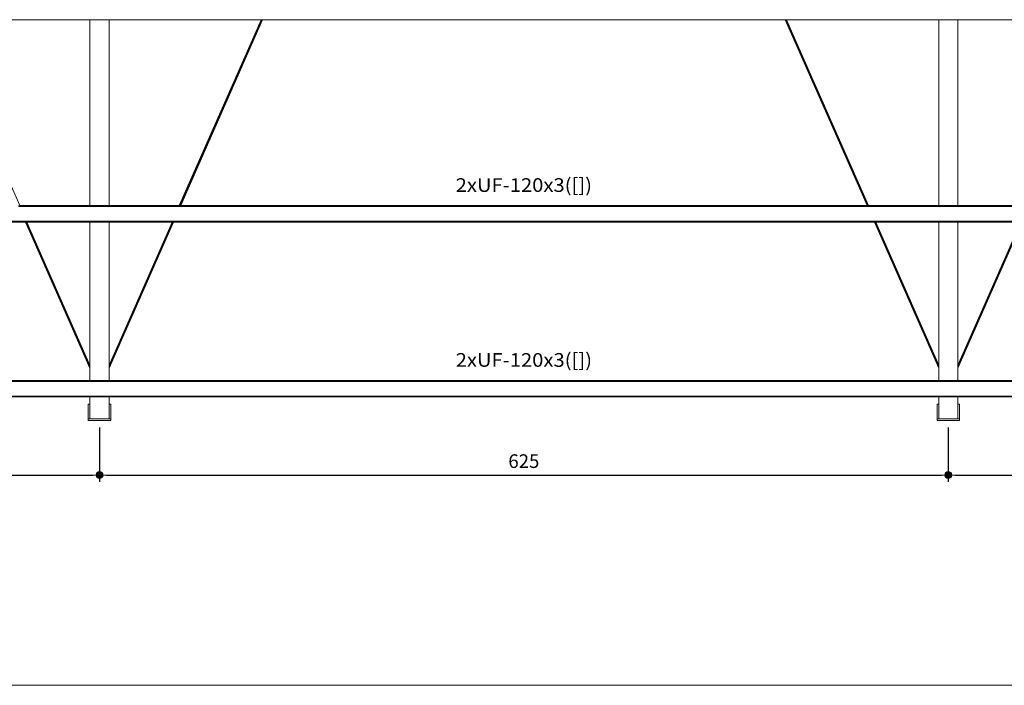
# Model space of a CAD drawing. Extents: x 221 to 961, y 440 to 531.
# Drawn here: x 495 to 509, y 488 to 498 of the extents above; entities that cross this region are included whole.
import ezdxf
from ezdxf.enums import TextEntityAlignment as Align

# ---------------------------------------------------------------- set-up
doc = ezdxf.new("R2010")
doc.units = 0
doc.linetypes.add('CYPE_PUNTO', pattern=[0.075, 0, -0.075])
doc.layers.get('DEFPOINTS').update_dxf_attribs({"lineweight": 20})
for name, color, linetype, lineweight in [('BARRAS_DE_ACO', 7, 'Continuous', 20), ('DIAGONAIS', 7, 'Continuous', 20), ('H-Cotas', 1, 'Continuous', 20), ('MARCA_DE_LIGACAO_NO_DESENHO', 7, 'CYPE_PUNTO', 20), ('REFERENCIA_DAS_BARRAS', 2, 'Continuous', 20)]:
    doc.layers.add(name, color=color, linetype=linetype, lineweight=lineweight)
doc.styles.add('CYPETXT', font='arial.ttf', dxfattribs={"height": 0.2})
doc.styles.add('RE80', font='arial.ttf', dxfattribs={"height": 0.2})
doc.dimstyles.new('DESENHA-TUDO', dxfattribs={"dimscale": 0, "dimtxt": 0.2, "dimasz": 0.1, "dimexe": 0.1, "dimexo": 0.1, "dimgap": 0.1, "dimtad": 1, "dimdec": 1, "dimlfac": 10, "dimzin": 12, "dimdsep": 46, "dimtxsty": 'RE80', "dimblk": 'H-PontoCota', "dimcen": 0, "dimclrd": 1, "dimclre": 1, "dimclrt": 7, "dimadec": 0, "dimazin": 0, "dimtfac": 1, "dimtdec": 1, "dimtmove": 2, "dimatfit": 3, "dimldrblk": 'H-PontoCota', "dimfxl": 0.1, "dimtolj": 1, "dimtzin": 12, "dimarcsym": 0})

# ---------------------------------------------------------------- blocks, each defined once
blk = doc.blocks.new('H-PontoCota')
at = {"layer": 'H-Cotas', "linetype": 'ByBlock'}
blk.add_lwpolyline([(1.6, 0), (0, 0), (-1, 0)], dxfattribs=at)
at = {"layer": 'H-Cotas', "color": 4, "const_width": 0.505}
blk.add_lwpolyline([(-0.25, 0, 1), (0.25, 0, 1)], format="xyb", close=True, dxfattribs=at)
at = {"layer": 'H-Cotas', "color": 4}
blk.add_circle((0, 0), 0.503, dxfattribs=at)
blk = doc.blocks.new('*D28')
at = {"layer": 'DEFPOINTS', "color": 0, "transparency": 16777216}
for p in [(483.279, 492.29), (495.717, 492.29), (495.717, 491.492)]:
    blk.add_point(p, dxfattribs=at)
at = {"layer": 'MARCA_DE_LIGACAO_NO_DESENHO', "color": 1, "linetype": 'Continuous', "lineweight": -2, "transparency": 16777216}
for p, q in [((483.279, 492.19), (483.279, 491.392)), ((495.717, 492.19), (495.717, 491.392)), ((483.379, 491.492), (495.617, 491.492))]:
    blk.add_line(p, q, dxfattribs=at)
at = {"layer": 'MARCA_DE_LIGACAO_NO_DESENHO', "color": 1, "lineweight": -2, "transparency": 16777216, "xscale": 0.1, "yscale": 0.1, "zscale": 0.1, "rotation": 180}
blk.add_blockref('H-PontoCota', (483.279, 491.492), dxfattribs=at)
at = {"layer": 'MARCA_DE_LIGACAO_NO_DESENHO', "color": 1, "lineweight": -2, "transparency": 16777216, "xscale": 0.1, "yscale": 0.1, "zscale": 0.1}
blk.add_blockref('H-PontoCota', (495.717, 491.492), dxfattribs=at)
at = {"layer": 'MARCA_DE_LIGACAO_NO_DESENHO', "color": 7, "transparency": 16777216, "insert": (489.498, 491.695), "char_height": 0.2, "attachment_point": 5, "style": 'RE80'}
blk.add_mtext('\\A1;625', dxfattribs=at)
blk = doc.blocks.new('*D29')
at = {"layer": 'DEFPOINTS', "color": 0, "transparency": 16777216}
for p in [(495.717, 492.29), (508.154, 492.29), (508.154, 491.492)]:
    blk.add_point(p, dxfattribs=at)
at = {"layer": 'MARCA_DE_LIGACAO_NO_DESENHO', "color": 1, "linetype": 'Continuous', "lineweight": -2, "transparency": 16777216}
for p, q in [((495.717, 492.19), (495.717, 491.392)), ((508.154, 492.19), (508.154, 491.392)), ((495.817, 491.492), (508.054, 491.492))]:
    blk.add_line(p, q, dxfattribs=at)
at = {"layer": 'MARCA_DE_LIGACAO_NO_DESENHO', "color": 1, "lineweight": -2, "transparency": 16777216, "xscale": 0.1, "yscale": 0.1, "zscale": 0.1, "rotation": 180}
blk.add_blockref('H-PontoCota', (495.717, 491.492), dxfattribs=at)
at = {"layer": 'MARCA_DE_LIGACAO_NO_DESENHO', "color": 1, "lineweight": -2, "transparency": 16777216, "xscale": 0.1, "yscale": 0.1, "zscale": 0.1}
blk.add_blockref('H-PontoCota', (508.154, 491.492), dxfattribs=at)
at = {"layer": 'MARCA_DE_LIGACAO_NO_DESENHO', "color": 7, "transparency": 16777216, "insert": (501.935, 491.695), "char_height": 0.2, "attachment_point": 5, "style": 'RE80'}
blk.add_mtext('\\A1;625', dxfattribs=at)
blk = doc.blocks.new('*D30')
at = {"layer": 'DEFPOINTS', "color": 0, "transparency": 16777216}
for p in [(508.154, 492.29), (520.592, 492.29), (520.592, 491.492)]:
    blk.add_point(p, dxfattribs=at)
at = {"layer": 'MARCA_DE_LIGACAO_NO_DESENHO', "color": 1, "linetype": 'Continuous', "lineweight": -2, "transparency": 16777216}
for p, q in [((508.154, 492.19), (508.154, 491.392)), ((520.592, 492.19), (520.592, 491.392)), ((508.254, 491.492), (520.492, 491.492))]:
    blk.add_line(p, q, dxfattribs=at)
at = {"layer": 'MARCA_DE_LIGACAO_NO_DESENHO', "color": 1, "lineweight": -2, "transparency": 16777216, "xscale": 0.1, "yscale": 0.1, "zscale": 0.1, "rotation": 180}
blk.add_blockref('H-PontoCota', (508.154, 491.492), dxfattribs=at)
at = {"layer": 'MARCA_DE_LIGACAO_NO_DESENHO', "color": 1, "lineweight": -2, "transparency": 16777216, "xscale": 0.1, "yscale": 0.1, "zscale": 0.1}
blk.add_blockref('H-PontoCota', (520.592, 491.492), dxfattribs=at)
at = {"layer": 'MARCA_DE_LIGACAO_NO_DESENHO', "color": 7, "transparency": 16777216, "insert": (514.373, 491.695), "char_height": 0.2, "attachment_point": 5, "style": 'RE80'}
blk.add_mtext('\\A1;625', dxfattribs=at)

msp = doc.modelspace()

# ---------------------------------------------------------------- linework, layer by layer
at = {"layer": 'BARRAS_DE_ACO'}
for p, q in [((495.577, 498.161), (493.348, 498.161)), ((495.577, 498.161), (495.577, 495.438)), ((495.857, 498.161), (495.857, 495.438)), ((496.887, 495.438), (498.086, 498.161)), ((496.889, 495.438), (498.089, 498.161)), ((496.889, 495.438), (498.089, 498.161)), ((498.096, 498.161), (496.897, 495.438)), ((496.901, 495.438), (498.1, 498.161)), ((498.103, 498.161), (496.904, 495.438)), ((498.086, 498.161), (498.085, 498.161)), ((498.089, 498.161), (498.089, 498.161)), ((498.089, 498.161), (498.089, 498.161)), ((498.089, 498.161), (498.089, 498.161)), ((498.089, 498.161), (498.089, 498.161)), ((498.092, 498.161), (498.089, 498.161)), ((498.089, 498.161), (498.089, 498.161)), ((498.1, 498.161), (498.096, 498.161)), ((498.103, 498.161), (498.1, 498.161)), ((498.1, 498.161), (498.1, 498.161)), ((498.103, 498.161), (498.105, 498.161)), ((505.765, 498.161), (498.106, 498.161)), ((505.765, 498.161), (505.765, 498.161)), ((506.965, 495.438), (505.765, 498.161)), ((505.765, 498.161), (506.964, 495.438)), ((505.765, 498.161), (505.765, 498.161)), ((506.965, 495.438), (505.765, 498.161)), ((505.767, 498.161), (506.967, 495.438)), ((505.767, 498.161), (506.967, 495.438)), ((505.771, 498.161), (505.767, 498.161)), ((505.771, 498.161), (506.97, 495.438)), ((505.771, 498.161), (505.771, 498.161)), ((505.771, 498.161), (505.775, 498.161)), ((505.779, 498.161), (505.775, 498.161)), ((505.779, 498.161), (505.779, 498.161)), ((506.978, 495.438), (505.779, 498.161)), ((505.782, 498.161), (505.782, 498.161)), ((506.982, 495.438), (505.782, 498.161)), ((505.785, 498.161), (505.786, 498.161)), ((506.984, 495.438), (505.785, 498.161)), ((506.985, 495.438), (505.786, 498.161)), ((508.014, 498.161), (505.786, 498.161)), ((508.014, 498.161), (508.147, 498.161)), ((508.014, 498.161), (508.014, 495.438)), ((508.147, 498.161), (508.294, 498.161)), ((510.523, 498.161), (508.294, 498.161)), ((508.294, 495.438), (508.294, 498.161)), ((494.528, 495.436), (495.577, 495.436)), ((495.577, 495.433), (494.531, 495.433)), ((495.577, 495.429), (494.531, 495.429)), ((495.577, 495.424), (494.533, 495.424)), ((495.577, 495.438), (494.547, 495.438)), ((495.577, 495.438), (495.857, 495.438)), ((495.577, 495.436), (495.857, 495.436)), ((495.577, 495.433), (495.857, 495.433)), ((495.857, 495.429), (495.577, 495.429)), ((495.857, 495.424), (495.577, 495.424)), ((495.857, 495.437), (495.724, 495.437)), ((495.857, 495.438), (496.886, 495.438)), ((496.886, 495.437), (495.857, 495.437)), ((496.886, 495.436), (495.857, 495.436)), ((495.857, 495.433), (496.884, 495.433)), ((495.857, 495.429), (496.882, 495.429)), ((495.857, 495.424), (496.785, 495.424)), ((496.785, 495.424), (506.97, 495.424)), ((506.968, 495.429), (496.882, 495.429)), ((496.886, 495.438), (496.887, 495.438)), ((496.888, 495.437), (496.886, 495.437)), ((496.886, 495.436), (496.886, 495.436)), ((496.886, 495.436), (496.888, 495.436)), ((496.889, 495.438), (496.887, 495.438)), ((496.887, 495.433), (506.967, 495.433)), ((496.888, 495.437), (496.9, 495.437)), ((496.888, 495.436), (496.905, 495.436)), ((496.888, 495.436), (496.888, 495.436)), ((496.889, 495.438), (496.889, 495.438)), ((496.897, 495.438), (496.893, 495.438)), ((496.901, 495.438), (496.897, 495.438)), ((506.966, 495.437), (496.9, 495.437)), ((506.965, 495.436), (496.905, 495.436)), ((506.964, 495.438), (496.907, 495.438)), ((506.964, 495.438), (506.965, 495.438)), ((506.965, 495.438), (506.965, 495.438)), ((506.965, 495.438), (506.967, 495.438)), ((506.965, 495.436), (506.979, 495.436)), ((506.982, 495.437), (506.966, 495.437)), ((506.967, 495.433), (506.973, 495.433)), ((506.969, 495.429), (506.968, 495.429)), ((506.969, 495.429), (506.969, 495.429)), ((506.971, 495.429), (506.969, 495.429)), ((506.97, 495.438), (506.97, 495.438)), ((506.97, 495.424), (506.976, 495.424)), ((506.971, 495.429), (506.974, 495.429)), ((506.98, 495.433), (506.973, 495.433)), ((506.974, 495.438), (506.978, 495.438)), ((506.978, 495.429), (506.974, 495.429)), ((506.974, 495.429), (506.974, 495.429)), ((509.223, 495.424), (506.976, 495.424)), ((506.978, 495.438), (506.982, 495.438)), ((506.978, 495.438), (506.978, 495.438)), ((506.982, 495.429), (506.978, 495.429)), ((506.979, 495.436), (508.066, 495.436)), ((506.98, 495.433), (506.981, 495.433)), ((508.014, 495.437), (506.982, 495.437)), ((506.982, 495.429), (506.982, 495.429)), ((506.986, 495.429), (506.982, 495.429)), ((506.982, 495.429), (506.982, 495.429)), ((506.985, 495.438), (506.984, 495.438)), ((508.014, 495.438), (506.985, 495.438)), ((506.988, 495.429), (506.986, 495.429)), ((506.986, 495.429), (506.986, 495.429)), ((506.986, 495.429), (506.986, 495.429)), ((508.066, 495.433), (506.987, 495.433)), ((506.988, 495.429), (506.988, 495.429)), ((508.014, 495.438), (508.294, 495.438)), ((509.324, 495.437), (508.014, 495.437)), ((508.066, 495.436), (509.323, 495.436)), ((509.322, 495.433), (508.066, 495.433)), ((509.323, 495.438), (508.294, 495.438)), ((494.633, 495.197), (484.342, 495.197)), ((494.632, 495.2), (484.344, 495.2)), ((484.348, 495.204), (494.631, 495.204)), ((484.35, 495.208), (494.629, 495.208)), ((494.629, 495.208), (494.631, 495.208)), ((494.629, 495.208), (494.629, 495.208)), ((494.629, 495.208), (494.629, 495.208)), ((494.634, 495.208), (494.631, 495.208)), ((494.632, 495.204), (494.631, 495.204)), ((494.632, 495.204), (495.577, 495.204)), ((495.577, 495.2), (494.632, 495.2)), ((494.633, 495.197), (495.577, 493.055)), ((494.633, 495.197), (494.633, 495.197)), ((494.635, 495.197), (494.633, 495.197)), ((494.634, 495.208), (494.638, 495.208)), ((495.577, 493.056), (494.634, 495.197)), ((495.577, 493.056), (494.634, 495.197)), ((494.636, 495.197), (494.634, 495.197)), ((494.635, 495.197), (494.639, 495.197)), ((494.639, 495.197), (494.636, 495.197)), ((494.636, 495.197), (495.577, 493.061)), ((495.577, 495.208), (494.638, 495.208)), ((494.639, 495.197), (495.577, 493.068)), ((494.639, 495.197), (494.643, 495.197)), ((494.644, 495.197), (494.639, 495.197)), ((494.643, 495.197), (494.643, 495.197)), ((494.643, 495.197), (495.577, 493.077)), ((494.643, 495.197), (495.577, 493.077)), ((494.643, 495.197), (494.647, 495.197)), ((494.644, 495.197), (494.651, 495.197)), ((494.647, 495.197), (494.647, 495.197)), ((494.65, 495.197), (494.647, 495.197)), ((495.577, 493.094), (494.65, 495.197)), ((494.651, 495.197), (494.65, 495.197)), ((494.651, 495.197), (494.653, 495.197)), ((495.577, 493.094), (494.651, 495.197)), ((494.654, 495.197), (494.653, 495.197)), ((495.577, 495.197), (494.654, 495.197)), ((495.577, 495.197), (494.654, 495.197)), ((495.857, 495.208), (495.577, 495.208)), ((495.857, 495.204), (495.577, 495.204)), ((495.857, 495.2), (495.577, 495.2)), ((495.857, 495.197), (495.577, 495.197)), ((495.857, 495.208), (496.785, 495.208)), ((495.857, 495.204), (496.781, 495.204)), ((496.782, 495.2), (495.857, 495.2)), ((495.857, 493.068), (496.794, 495.197)), ((495.857, 493.061), (496.797, 495.197)), ((496.783, 495.197), (495.857, 493.094)), ((495.857, 493.1), (496.78, 495.197)), ((495.857, 495.197), (495.857, 493.102)), ((495.857, 495.197), (496.78, 495.197)), ((495.857, 493.086), (496.786, 495.197)), ((496.779, 495.197), (496.78, 495.197)), ((496.783, 495.197), (496.78, 495.197)), ((496.78, 495.197), (496.794, 495.197)), ((496.786, 495.204), (496.781, 495.204)), ((496.795, 495.2), (496.782, 495.2)), ((496.786, 495.197), (496.783, 495.197)), ((496.785, 495.208), (496.788, 495.208)), ((496.789, 495.204), (496.786, 495.204)), ((496.791, 495.208), (496.788, 495.208)), ((496.788, 495.208), (496.788, 495.208)), ((496.789, 495.204), (507.087, 495.204)), ((496.789, 495.204), (496.789, 495.204)), ((496.79, 495.197), (496.794, 495.197)), ((496.791, 495.208), (496.791, 495.208)), ((496.791, 495.208), (496.805, 495.208)), ((496.794, 495.197), (507.07, 495.197)), ((496.794, 495.197), (496.794, 495.197)), ((496.794, 495.197), (496.797, 495.197)), ((507.069, 495.2), (496.795, 495.2)), ((507.071, 495.197), (496.8, 495.197)), ((496.8, 495.197), (496.8, 495.197)), ((507.068, 495.208), (496.805, 495.208)), ((507.068, 495.208), (507.068, 495.208)), ((507.068, 495.208), (507.071, 495.208)), ((507.069, 495.2), (507.079, 495.2)), ((507.07, 495.197), (507.077, 495.197)), ((509.223, 495.208), (507.071, 495.208)), ((507.071, 495.197), (507.071, 495.197)), ((508.014, 493.055), (507.071, 495.197)), ((508.014, 493.061), (507.073, 495.197)), ((508.014, 493.061), (507.073, 495.197)), ((507.073, 495.197), (507.077, 495.197)), ((507.077, 495.197), (508.014, 493.068)), ((507.077, 495.197), (507.077, 495.197)), ((507.077, 495.197), (508.014, 493.068)), ((507.077, 495.197), (507.081, 495.197)), ((507.079, 495.2), (508.014, 495.2)), ((507.081, 495.197), (507.085, 495.197)), ((507.081, 495.197), (508.014, 493.077)), ((507.085, 495.197), (507.085, 495.197)), ((508.014, 493.086), (507.085, 495.197)), ((508.014, 493.086), (507.085, 495.197)), ((507.088, 495.197), (508.014, 493.094)), ((507.091, 495.197), (508.014, 493.1)), ((508.014, 495.197), (507.091, 495.197)), ((507.091, 495.197), (507.091, 495.197)), ((508.014, 493.1), (507.091, 495.197)), ((508.014, 495.2), (508.294, 495.2)), ((508.014, 495.197), (508.294, 495.197)), ((508.014, 495.197), (508.294, 495.197)), ((508.294, 495.2), (509.219, 495.2)), ((509.217, 495.197), (508.294, 495.197)), ((509.218, 495.197), (508.294, 493.1)), ((509.237, 495.197), (508.294, 493.056)), ((508.294, 493.061), (509.235, 495.197)), ((495.577, 493.1), (495.577, 493.102)), ((495.577, 493.1), (495.577, 493.094)), ((495.577, 493.094), (495.577, 493.094)), ((495.577, 493.086), (495.577, 493.094)), ((495.577, 493.077), (495.577, 493.086)), ((495.577, 493.068), (495.577, 493.077)), ((495.577, 493.061), (495.577, 493.061)), ((495.577, 493.061), (495.577, 493.056)), ((495.577, 493.056), (495.577, 493.055)), ((495.577, 492.877), (495.577, 493.055)), ((495.857, 493.094), (495.857, 493.1)), ((495.857, 493.086), (495.857, 493.094)), ((495.857, 493.077), (495.857, 493.086)), ((495.857, 493.077), (495.857, 493.068)), ((495.857, 493.061), (495.857, 493.068)), ((495.857, 493.056), (495.857, 493.061)), ((495.857, 493.055), (495.857, 492.877)), ((508.014, 493.1), (508.014, 493.102)), ((508.014, 493.086), (508.014, 493.077)), ((508.014, 493.086), (508.014, 493.086)), ((508.014, 493.068), (508.014, 493.077)), ((508.014, 493.061), (508.014, 493.068)), ((508.014, 493.061), (508.014, 493.061)), ((508.014, 493.056), (508.014, 493.061)), ((508.014, 493.055), (508.014, 493.056)), ((508.014, 492.877), (508.014, 493.055)), ((508.294, 493.077), (508.294, 493.068)), ((508.294, 493.068), (508.294, 493.068)), ((508.294, 493.056), (508.294, 493.055)), ((508.294, 492.877), (508.294, 493.055)), ((483.33, 492.874), (495.577, 492.874)), ((483.337, 492.872), (495.577, 492.872)), ((495.577, 492.877), (483.419, 492.877)), ((495.577, 492.875), (483.419, 492.875)), ((495.655, 492.877), (495.577, 492.877)), ((495.577, 492.875), (495.656, 492.875)), ((495.656, 492.874), (495.577, 492.874)), ((495.657, 492.872), (495.577, 492.872)), ((495.665, 492.877), (495.655, 492.877)), ((495.656, 492.875), (495.666, 492.875)), ((495.656, 492.874), (495.666, 492.874)), ((495.667, 492.872), (495.657, 492.872)), ((495.665, 492.877), (495.669, 492.877)), ((495.666, 492.875), (495.67, 492.875)), ((495.666, 492.874), (495.67, 492.874)), ((495.688, 492.872), (495.667, 492.872)), ((495.672, 492.877), (495.669, 492.877)), ((495.673, 492.875), (495.67, 492.875)), ((495.67, 492.874), (495.68, 492.874)), ((495.672, 492.877), (495.675, 492.877)), ((495.724, 492.875), (495.673, 492.875)), ((495.758, 492.877), (495.675, 492.877)), ((495.68, 492.874), (495.698, 492.874)), ((495.71, 492.874), (495.698, 492.874)), ((495.714, 492.874), (495.71, 492.874)), ((495.723, 492.874), (495.714, 492.874)), ((495.718, 492.872), (495.724, 492.872)), ((495.723, 492.874), (495.724, 492.874)), ((495.724, 492.875), (495.758, 492.875)), ((495.724, 492.874), (495.757, 492.874)), ((495.724, 492.872), (495.773, 492.872)), ((495.758, 492.874), (495.757, 492.874)), ((495.775, 492.875), (495.758, 492.875)), ((495.759, 492.874), (495.758, 492.874)), ((495.759, 492.874), (495.767, 492.874)), ((495.774, 492.874), (495.767, 492.874)), ((495.774, 492.874), (495.857, 492.874)), ((495.857, 492.875), (495.775, 492.875)), ((495.857, 492.877), (495.778, 492.877)), ((495.857, 492.875), (508.093, 492.875)), ((508.096, 492.872), (508.014, 492.872)), ((508.093, 492.877), (508.093, 492.877)), ((508.093, 492.877), (508.095, 492.877)), ((508.093, 492.875), (508.094, 492.875)), ((508.096, 492.875), (508.094, 492.875)), ((508.095, 492.877), (508.095, 492.877)), ((508.102, 492.877), (508.095, 492.877)), ((508.096, 492.875), (508.103, 492.875)), ((508.096, 492.875), (508.096, 492.875)), ((508.104, 492.874), (508.096, 492.874)), ((508.096, 492.874), (508.096, 492.874)), ((508.098, 492.872), (508.096, 492.872)), ((508.105, 492.872), (508.098, 492.872)), ((508.106, 492.877), (508.102, 492.877)), ((508.107, 492.875), (508.103, 492.875)), ((508.108, 492.874), (508.104, 492.874)), ((508.109, 492.872), (508.105, 492.872)), ((508.106, 492.877), (508.106, 492.877)), ((508.106, 492.877), (508.11, 492.877)), ((508.107, 492.875), (508.107, 492.875)), ((508.107, 492.875), (508.111, 492.875)), ((508.108, 492.874), (508.111, 492.874)), ((508.108, 492.874), (508.108, 492.874)), ((508.109, 492.872), (508.115, 492.872)), ((508.112, 492.877), (508.11, 492.877)), ((508.11, 492.877), (508.11, 492.877)), ((508.111, 492.875), (508.113, 492.875)), ((508.111, 492.874), (508.114, 492.874)), ((508.112, 492.877), (508.112, 492.877)), ((508.113, 492.877), (508.112, 492.877)), ((508.113, 492.877), (508.199, 492.877)), ((508.114, 492.875), (508.113, 492.875)), ((508.17, 492.875), (508.114, 492.875)), ((508.115, 492.874), (508.114, 492.874)), ((508.115, 492.874), (508.161, 492.874)), ((508.115, 492.872), (508.147, 492.872)), ((508.15, 492.872), (508.147, 492.872)), ((508.15, 492.872), (508.161, 492.872)), ((508.168, 492.874), (508.161, 492.874)), ((508.193, 492.872), (508.161, 492.872)), ((508.168, 492.874), (508.175, 492.874)), ((508.198, 492.875), (508.17, 492.875)), ((508.197, 492.874), (508.175, 492.874)), ((508.193, 492.872), (508.212, 492.872)), ((508.288, 492.874), (508.197, 492.874)), ((508.198, 492.875), (508.294, 492.875)), ((508.294, 492.877), (508.199, 492.877)), ((508.212, 492.872), (508.294, 492.872)), ((508.294, 492.874), (508.288, 492.874)), ((508.294, 492.877), (520.452, 492.877)), ((520.531, 492.875), (508.294, 492.875)), ((520.452, 492.874), (508.294, 492.874)), ((508.294, 492.872), (520.452, 492.872)), ((483.294, 492.863), (495.577, 492.863)), ((483.321, 492.868), (495.577, 492.868)), ((495.669, 492.868), (495.577, 492.868)), ((495.662, 492.863), (495.577, 492.863)), ((495.662, 492.863), (495.68, 492.863)), ((495.71, 492.868), (495.669, 492.868)), ((495.68, 492.863), (495.71, 492.863)), ((495.753, 492.868), (495.71, 492.868)), ((495.724, 492.863), (495.71, 492.863)), ((495.772, 492.863), (495.724, 492.863)), ((495.753, 492.868), (495.766, 492.868)), ((495.857, 492.863), (495.772, 492.863)), ((508.014, 492.868), (495.857, 492.868)), ((495.857, 492.863), (508.014, 492.863)), ((508.014, 492.868), (508.147, 492.868)), ((508.014, 492.863), (508.147, 492.863)), ((508.147, 492.868), (508.154, 492.868)), ((508.147, 492.863), (520.452, 492.863)), ((508.161, 492.868), (508.154, 492.868)), ((508.194, 492.868), (508.161, 492.868)), ((508.194, 492.868), (508.196, 492.868)), ((508.294, 492.868), (508.196, 492.868)), ((508.294, 492.868), (520.452, 492.868)), ((483.286, 492.647), (495.577, 492.647)), ((495.577, 492.636), (483.318, 492.636)), ((495.577, 492.642), (483.419, 492.642)), ((495.577, 492.639), (483.419, 492.639)), ((483.419, 492.635), (495.577, 492.635)), ((495.577, 492.647), (495.58, 492.647)), ((495.58, 492.642), (495.577, 492.642)), ((495.579, 492.639), (495.577, 492.639)), ((495.577, 492.636), (495.579, 492.636)), ((495.577, 492.635), (495.71, 492.635)), ((495.577, 492.528), (495.577, 492.635)), ((495.579, 492.639), (495.58, 492.639)), ((495.579, 492.636), (495.59, 492.636)), ((495.58, 492.647), (495.71, 492.647)), ((495.58, 492.642), (495.71, 492.642)), ((495.58, 492.639), (495.586, 492.639)), ((495.586, 492.639), (495.71, 492.639)), ((495.59, 492.636), (495.71, 492.636)), ((495.724, 492.647), (495.71, 492.647)), ((495.71, 492.642), (495.71, 492.642)), ((495.724, 492.642), (495.71, 492.642)), ((495.71, 492.639), (495.724, 492.639)), ((495.71, 492.639), (495.71, 492.639)), ((495.71, 492.636), (495.724, 492.636)), ((495.71, 492.636), (495.71, 492.636)), ((495.71, 492.635), (495.71, 492.635)), ((495.724, 492.635), (495.71, 492.635)), ((495.724, 492.647), (508.014, 492.647)), ((495.724, 492.642), (495.726, 492.642)), ((495.728, 492.639), (495.724, 492.639)), ((495.747, 492.636), (495.724, 492.636)), ((495.733, 492.642), (495.726, 492.642)), ((495.728, 492.639), (495.743, 492.639)), ((495.738, 492.642), (495.733, 492.642)), ((495.738, 492.642), (508.054, 492.642)), ((495.743, 492.639), (495.749, 492.639)), ((495.747, 492.636), (508.223, 492.636)), ((495.749, 492.639), (508.014, 492.639)), ((495.857, 492.528), (495.857, 492.635)), ((508.147, 492.647), (508.014, 492.647)), ((508.087, 492.639), (508.014, 492.639)), ((508.294, 492.635), (508.014, 492.635)), ((508.014, 492.635), (508.014, 492.528)), ((508.087, 492.639), (508.138, 492.639)), ((508.138, 492.639), (508.147, 492.639)), ((508.147, 492.647), (508.161, 492.647)), ((508.155, 492.642), (508.147, 492.642)), ((508.161, 492.639), (508.147, 492.639)), ((508.161, 492.642), (508.155, 492.642)), ((508.294, 492.647), (508.161, 492.647)), ((508.294, 492.642), (508.161, 492.642)), ((508.161, 492.639), (508.294, 492.639)), ((520.452, 492.636), (508.223, 492.636)), ((520.452, 492.647), (508.294, 492.647)), ((520.452, 492.642), (508.294, 492.642)), ((508.294, 492.635), (520.452, 492.635)), ((508.294, 492.635), (508.294, 492.528)), ((495.552, 492.528), (495.552, 492.313)), ((495.882, 492.528), (495.857, 492.528)), ((495.857, 492.316), (495.857, 492.528)), ((507.989, 492.528), (508.014, 492.528)), ((507.989, 492.313), (507.989, 492.528)), ((508.014, 492.528), (508.014, 492.316)), ((508.294, 492.528), (508.294, 492.419)), ((508.294, 492.528), (508.319, 492.528)), ((495.552, 492.313), (495.882, 492.313)), ((495.552, 492.313), (495.552, 492.29)), ((495.857, 492.316), (495.577, 492.316)), ((507.989, 492.313), (508.319, 492.313)), ((507.989, 492.29), (507.989, 492.313)), ((508.294, 492.316), (508.014, 492.316)), ((508.294, 492.316), (508.294, 492.419)), ((495.552, 492.29), (495.882, 492.29)), ((507.989, 492.29), (508.319, 492.29))]:
    msp.add_line(p, q, dxfattribs=at)
for points in [[(493.348, 498.161), (494.547, 495.438), (494.546, 495.438)], [(496.886, 495.438), (498.085, 498.161), (495.857, 498.161), (495.577, 498.161)], [(496.889, 495.438), (496.893, 495.438), (498.092, 498.161)], [(498.086, 498.161), (498.089, 498.161), (496.889, 495.438)], [(498.106, 498.161), (496.907, 495.438), (496.906, 495.438), (496.904, 495.438)], [(496.906, 495.438), (498.105, 498.161), (498.106, 498.161)], [(498.096, 498.161), (498.092, 498.161), (498.092, 498.161)], [(505.767, 498.161), (505.767, 498.161), (505.765, 498.161)], [(505.771, 498.161), (506.97, 495.438), (506.967, 495.438), (506.967, 495.438)], [(505.775, 498.161), (505.775, 498.161), (506.974, 495.438)], [(505.775, 498.161), (506.974, 495.438), (506.97, 495.438)], [(506.978, 495.438), (505.779, 498.161), (505.782, 498.161)], [(506.982, 495.438), (506.982, 495.438), (505.782, 498.161), (505.785, 498.161), (505.785, 498.161), (506.984, 495.438)], [(494.533, 495.437), (495.577, 495.437), (495.724, 495.437)], [(496.884, 495.433), (496.887, 495.433), (496.887, 495.433)], [(496.904, 495.438), (496.901, 495.438), (496.901, 495.438)], [(506.987, 495.433), (506.986, 495.433), (506.984, 495.433), (506.981, 495.433)], [(506.984, 495.438), (506.984, 495.438), (506.982, 495.438)], [(509.319, 495.429), (506.989, 495.429), (506.988, 495.429)], [(494.633, 495.197), (484.362, 495.197), (484.362, 495.197)], [(494.633, 495.197), (494.634, 495.197), (494.634, 495.197)], [(494.636, 495.197), (494.636, 495.197), (495.577, 493.061), (495.577, 493.068)], [(494.647, 495.197), (495.577, 493.086), (494.647, 495.197)], [(494.651, 495.197), (494.653, 495.197), (494.654, 495.197)], [(495.577, 495.197), (495.577, 493.102), (494.654, 495.197)], [(495.577, 495.197), (495.857, 495.197), (496.779, 495.197), (495.857, 493.102), (495.857, 493.1)], [(496.797, 495.197), (496.8, 495.197), (495.857, 493.056)], [(496.8, 495.197), (495.857, 493.055), (495.857, 493.056)], [(496.786, 495.197), (496.79, 495.197), (495.857, 493.077)], [(507.073, 495.197), (507.073, 495.197), (507.071, 495.197)], [(508.014, 495.197), (507.091, 495.197), (507.077, 495.197)], [(507.085, 495.197), (507.088, 495.197), (507.088, 495.197), (508.014, 493.094)], [(509.221, 495.204), (508.294, 495.204), (508.014, 495.204), (507.087, 495.204)], [(507.088, 495.197), (507.091, 495.197), (507.091, 495.197)], [(508.014, 495.197), (508.014, 493.102), (507.091, 495.197)], [(509.237, 495.197), (509.238, 495.197), (508.294, 493.055)], [(508.294, 493.086), (509.224, 495.197), (509.22, 495.197)], [(509.22, 495.197), (508.294, 493.094), (509.22, 495.197)], [(508.294, 493.094), (508.294, 493.086), (508.294, 493.077), (509.228, 495.197)], [(508.294, 493.068), (509.232, 495.197), (508.294, 493.068), (508.294, 493.061), (508.294, 493.056)], [(508.014, 493.086), (508.014, 493.094), (508.014, 493.1)], [(508.294, 493.102), (508.294, 493.1), (508.294, 493.094)], [(495.718, 492.872), (495.71, 492.872), (495.688, 492.872)], [(495.778, 492.877), (495.776, 492.877), (495.758, 492.877)], [(508.014, 492.872), (495.857, 492.872), (495.773, 492.872)], [(508.093, 492.877), (508.014, 492.877), (495.857, 492.877)], [(508.085, 492.874), (508.014, 492.874), (495.857, 492.874)], [(508.085, 492.874), (508.094, 492.874), (508.096, 492.874)], [(495.857, 492.868), (495.774, 492.868), (495.766, 492.868)], [(508.014, 492.635), (495.857, 492.635), (495.724, 492.635)], [(508.147, 492.642), (508.067, 492.642), (508.054, 492.642)], [(520.524, 492.639), (520.452, 492.639), (508.294, 492.639)], [(495.552, 492.528), (495.577, 492.528), (495.577, 492.316)], [(495.882, 492.29), (495.882, 492.313), (495.882, 492.528)], [(508.319, 492.528), (508.319, 492.313), (508.319, 492.29)]]:
    msp.add_lwpolyline(points, dxfattribs=at)
for points in [[(495.577, 493.1), (494.653, 495.197), (494.653, 495.197), (495.577, 493.1)], [(508.014, 493.056), (508.014, 493.056), (507.071, 495.197), (507.071, 495.197), (508.014, 493.056)], [(508.294, 495.197), (509.217, 495.197), (508.294, 493.102), (508.294, 495.197)]]:
    msp.add_lwpolyline(points, close=True, dxfattribs=at)
at = {"layer": 'DIAGONAIS', "color": 4}
msp.add_line((476.884, 488.412), (592.284, 488.412), dxfattribs=at)

# ---------------------------------------------------------------- texts
at = {"layer": 'REFERENCIA_DAS_BARRAS', "style": 'CYPETXT', "width": 1.072369}
for p, p2 in [((500.936, 495.639), (502.934, 495.639)), ((500.936, 493.077), (502.934, 493.077))]:
    msp.add_text('2xUF-120x3([])', height=0.2, dxfattribs=at).set_placement(p, p2, align=Align.FIT)

# ---------------------------------------------------------------- dimensions: what is measured, and where the dimension line sits
at = {"layer": 'MARCA_DE_LIGACAO_NO_DESENHO'}
for base, p1, p2, picture, middle in [((495.717, 491.492), (483.279, 492.29), (495.717, 492.29), '*D28', (489.498, 491.695)), ((508.154, 491.492), (495.717, 492.29), (508.154, 492.29), '*D29', (501.935, 491.695)), ((520.592, 491.492), (508.154, 492.29), (520.592, 492.29), '*D30', (514.373, 491.695))]:
    dim = msp.add_linear_dim(base=base, p1=p1, p2=p2, text='625', dimstyle='DESENHA-TUDO', override={"dimscale": 1}, dxfattribs=at)
    dim.commit()
    dim.dimension.update_dxf_attribs({"geometry": picture, "text_midpoint": middle})

doc.saveas('drawing.dxf')
